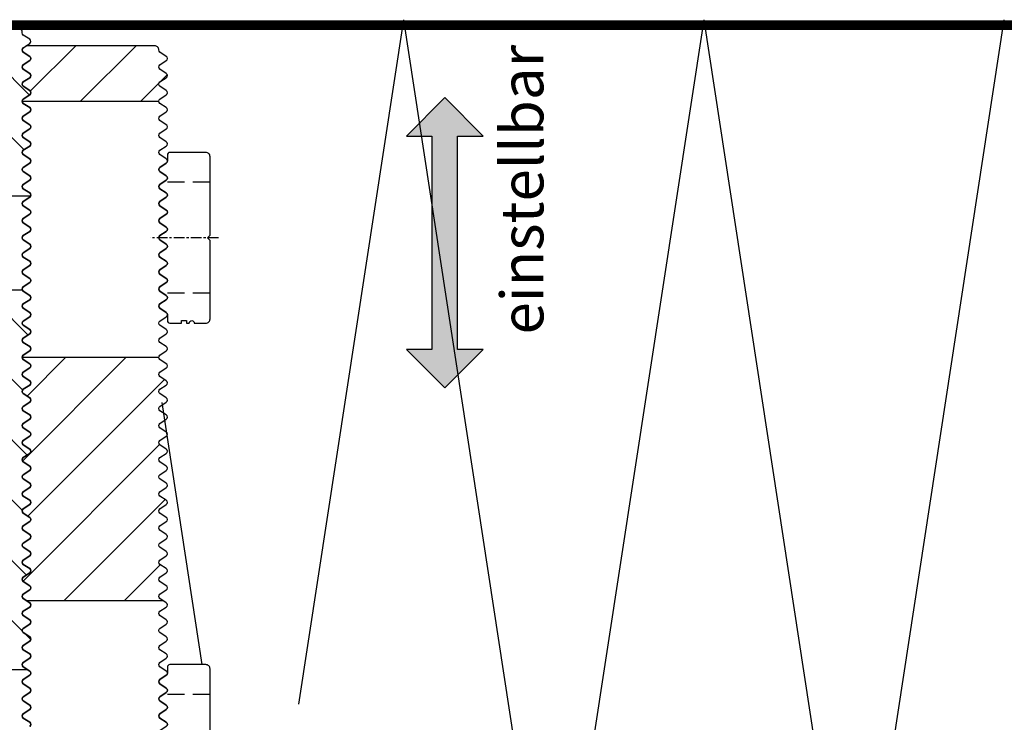
# Model space of a CAD drawing. Units: millimetres. Extents: x -3 to 1303, y 654 to 2001.
# Drawn here: x 922 to 1037, y 1703 to 1785 of the extents above; entities that cross this region are included whole.
import ezdxf

# ---------------------------------------------------------------- set-up
doc = ezdxf.new("R2010")
doc.units = ezdxf.units.MM
for name, pattern in [('ACDINTGL', [3, 2, -1]), ('AUSGEZOGEN', [2000.1, 2000, -0.1]), ('HIDDEN', [9.525, 6.35, -3.175]), ('MITTE', [2, 1.25, -0.25, 0.25, -0.25])]:
    doc.linetypes.add(name, pattern=pattern)
for name, color, linetype in [('-ACHSE', 3, 'MITTE'), ('-DAEMMUNG', 112, 'AUSGEZOGEN'), ('-FOLIE', 30, 'Continuous'), ('-PROFILAUSSENKANTE', 4, 'Continuous'), ('-PROFILAUSSENKANTET', 4, 'Continuous'), ('-TEXT', 4, 'AUSGEZOGEN'), ('TEXT035', 1, 'Continuous')]:
    doc.layers.add(name, color=color, linetype=linetype)
doc.styles.add('FZ', font='isocpeur.ttf')
pattern_1 = [(135, (-21312.559, -13125.4574), (-3.5355339, -3.5355339), [])]
pattern_2 = [(45, (16672.8167, 4438.0105), (-3.5355339, 3.5355339), [])]

# ---------------------------------------------------------------- blocks, each defined once
blk = doc.blocks.new('Unterlegplatte')
at = {"layer": '-ACHSE'}
blk.add_line((-6.71, 0), (1.3, 0), dxfattribs=at)
at = {"layer": '-PROFILAUSSENKANTET', "linetype": 'ACDINTGL'}
for p, q in [((-5.71, 6.5), (-0.2, 6.5)), ((-5.71, -6.5), (-0.21, -6.5))]:
    blk.add_line(p, q, dxfattribs=at)
at = {"layer": '-PROFILAUSSENKANTET'}
blk.add_lwpolyline([(-0.58, -2.75), (0.17, -2.25, 0.531709), (0.17, -1.75), (-0.58, -1.25, -0.531709), (-0.58, -0.75), (0.17, -0.25, 0.531709), (0.17, 0.25), (-0.58, 0.75, -0.531709), (-0.58, 1.25), (0.17, 1.75, 0.531709), (0.17, 2.25), (-0.58, 2.75, -0.531709), (-0.58, 3.25), (0.17, 3.75, 0.531709), (0.17, 4.25), (-0.58, 4.75, -0.531709), (-0.58, 5.25), (0.17, 5.75, 0.531709), (0.17, 6.25), (-0.58, 6.75, -0.531709), (-0.58, 7.25), (0.17, 7.75, 0.531709), (0.17, 8.25), (-0.58, 8.75, -0.249328), (-0.71, 9), (-0.71, 9.7, 0.414214), (-1.01, 10), (-2.36, 10), (-2.36, 9.7), (-2.96, 9.7), (-2.96, 10), (-3.26, 10, -1), (-3.86, 10), (-5.21, 10, 0.414214), (-5.71, 9.5), (-5.71, 0.3), (-5.41, 0), (-5.71, -0.3), (-5.71, -9.5, 0.414214), (-5.21, -10), (-1.01, -10, 0.414214), (-0.71, -9.7), (-0.71, -9, -0.249328), (-0.58, -8.75), (0.17, -8.25, 0.531709), (0.17, -7.75), (-0.58, -7.25, -0.531709), (-0.58, -6.75), (0.17, -6.25, 0.531709), (0.17, -5.75), (-0.58, -5.25, -0.531709), (-0.58, -4.75), (0.17, -4.25, 0.531709), (0.17, -3.75), (-0.58, -3.25, -0.531709)], format="xyb", close=True, dxfattribs=at)
blk = doc.blocks.new('B1')
at = {"layer": '-PROFILAUSSENKANTE'}
h = blk.add_hatch(dxfattribs=at)
h.set_pattern_fill('_U', color=256, scale=5, angle=135, style=0, pattern_type=0)
h.set_pattern_definition(pattern_1)
edge = h.paths.add_edge_path()
edge.add_line((9.3, -14.5), (20.3, -14.5))
edge.add_arc((20.01, -14.42), 0.3, 343.8011, 416)
edge.add_line((20.18, -14.17), (19.43, -13.67))
edge.add_arc((19.6, -13.42), 0.3, 124, 236, ccw=False)
edge.add_line((19.43, -13.17), (20.18, -12.67))
edge.add_arc((20.01, -12.42), 0.3, 304, 416)
edge.add_line((20.18, -12.17), (19.43, -11.67))
edge.add_arc((19.6, -11.42), 0.3, 124, 236, ccw=False)
edge.add_line((19.43, -11.17), (20.18, -10.67))
edge.add_arc((20.01, -10.42), 0.3, 304, 416)
edge.add_line((20.18, -10.17), (19.43, -9.67))
edge.add_arc((19.6, -9.42), 0.3, 124, 236, ccw=False)
edge.add_line((19.43, -9.17), (20.18, -8.67))
edge.add_arc((20.01, -8.42), 0.3, 304, 416)
edge.add_line((20.18, -8.17), (19.43, -7.67))
edge.add_arc((19.6, -7.42), 0.3, 124, 236, ccw=False)
edge.add_line((19.43, -7.17), (20.18, -6.67))
edge.add_arc((20.01, -6.42), 0.3, 304, 416)
edge.add_line((20.18, -6.17), (19.43, -5.67))
edge.add_arc((19.6, -5.42), 0.3, 124, 236, ccw=False)
edge.add_line((19.43, -5.17), (20.18, -4.67))
edge.add_arc((20.01, -4.42), 0.3, 304, 416)
edge.add_line((20.18, -4.17), (19.43, -3.67))
edge.add_arc((19.6, -3.42), 0.3, 124, 236, ccw=False)
edge.add_line((19.43, -3.17), (20.18, -2.67))
edge.add_arc((20.01, -2.42), 0.3, 304, 416)
edge.add_line((20.18, -2.17), (19.43, -1.67))
edge.add_arc((19.6, -1.42), 0.3, 124, 236, ccw=False)
edge.add_line((19.43, -1.17), (20.18, -0.67))
edge.add_arc((20.01, -0.42), 0.3, 304, 416)
edge.add_line((20.18, -0.17), (19.43, 0.33))
edge.add_arc((19.6, 0.58), 0.3, 124, 236, ccw=False)
edge.add_line((19.43, 0.83), (20.18, 1.33))
edge.add_arc((20.01, 1.58), 0.3, 304, 416)
edge.add_line((20.18, 1.83), (19.43, 2.33))
edge.add_arc((19.6, 2.58), 0.3, 124, 236, ccw=False)
edge.add_line((19.43, 2.83), (20.18, 3.33))
edge.add_arc((20.01, 3.58), 0.3, 304, 416)
edge.add_line((20.18, 3.83), (19.43, 4.33))
edge.add_arc((19.6, 4.58), 0.3, 180, 236, ccw=False)
edge.add_line((19.3, 4.58), (19.3, 4.7))
edge.add_arc((19, 4.7), 0.3, 0, 90)
edge.add_line((19, 5), (9.8, 5))
edge.add_arc((9.8, 4.5), 0.5, 90, 180)
edge.add_line((9.3, 4.5), (9.3, -4.9))
edge.add_arc((8.8, -4.9), 0.5, -90, 0, ccw=False)
edge.add_line((8.8, -5.4), (3.4, -5.4))
edge.add_arc((3.4, -4.9), 0.5, 180, 270, ccw=False)
edge.add_line((2.9, -4.9), (2.9, -1))
edge.add_arc((1.9, -1), 1, 0, 90)
edge.add_line((1.9, 0), (-1.9, 0))
edge.add_arc((-1.9, -1), 1, 90, 180)
edge.add_line((-2.9, -1), (-2.9, -9.4))
edge.add_arc((-1.9, -9.4), 1, 180, 270)
edge.add_line((-1.9, -10.4), (8.8, -10.4))
edge.add_arc((8.8, -10.9), 0.5, 0, 90, ccw=False)
edge.add_line((9.3, -10.9), (9.3, -14.5))
h = blk.add_hatch(dxfattribs=at)
h.set_pattern_fill('_U', color=256, scale=5, angle=135, style=0, pattern_type=0)
h.set_pattern_definition(pattern_1)
edge = h.paths.add_edge_path()
edge.add_line((9.3, -70), (19.93, -70))
edge.add_line((19.93, -70), (19.43, -69.67))
edge.add_arc((19.6, -69.42), 0.3, 124, 236, ccw=False)
edge.add_line((19.43, -69.17), (20.18, -68.67))
edge.add_arc((20.01, -68.42), 0.3, 304, 416)
edge.add_line((20.18, -68.17), (19.43, -67.67))
edge.add_arc((19.6, -67.42), 0.3, 124, 236, ccw=False)
edge.add_line((19.43, -67.17), (20.18, -66.67))
edge.add_arc((20.01, -66.42), 0.3, 304, 416)
edge.add_line((20.18, -66.17), (19.43, -65.67))
edge.add_arc((19.6, -65.42), 0.3, 124, 236, ccw=False)
edge.add_line((19.43, -65.17), (20.18, -64.67))
edge.add_arc((20.01, -64.42), 0.3, 304, 416)
edge.add_line((20.18, -64.17), (19.43, -63.67))
edge.add_arc((19.6, -63.42), 0.3, 124, 236, ccw=False)
edge.add_line((19.43, -63.17), (20.18, -62.67))
edge.add_arc((20.01, -62.42), 0.3, 304, 416)
edge.add_line((20.18, -62.17), (19.43, -61.67))
edge.add_arc((19.6, -61.42), 0.3, 124, 236, ccw=False)
edge.add_line((19.43, -61.17), (20.18, -60.67))
edge.add_arc((20.01, -60.42), 0.3, 304, 416)
edge.add_line((20.18, -60.17), (19.43, -59.67))
edge.add_arc((19.6, -59.42), 0.3, 124, 236, ccw=False)
edge.add_line((19.43, -59.17), (20.18, -58.67))
edge.add_arc((20.01, -58.42), 0.3, 304, 416)
edge.add_line((20.18, -58.17), (19.43, -57.67))
edge.add_arc((19.6, -57.42), 0.3, 124, 236, ccw=False)
edge.add_line((19.43, -57.17), (20.18, -56.67))
edge.add_arc((20.01, -56.42), 0.3, 304, 416)
edge.add_line((20.18, -56.17), (19.43, -55.67))
edge.add_arc((19.6, -55.42), 0.3, 124, 236, ccw=False)
edge.add_line((19.43, -55.17), (20.18, -54.67))
edge.add_arc((20.01, -54.42), 0.3, 304, 416)
edge.add_line((20.18, -54.17), (19.43, -53.67))
edge.add_arc((19.6, -53.42), 0.3, 124, 236, ccw=False)
edge.add_line((19.43, -53.17), (20.18, -52.67))
edge.add_arc((20.01, -52.42), 0.3, 304, 416)
edge.add_line((20.18, -52.17), (19.43, -51.67))
edge.add_arc((19.6, -51.42), 0.3, 124, 236, ccw=False)
edge.add_line((19.43, -51.17), (20.18, -50.67))
edge.add_arc((20.01, -50.42), 0.3, 304, 416)
edge.add_line((20.18, -50.17), (19.43, -49.67))
edge.add_arc((19.6, -49.42), 0.3, 124, 236, ccw=False)
edge.add_line((19.43, -49.17), (20.18, -48.67))
edge.add_arc((20.01, -48.42), 0.3, 304, 416)
edge.add_line((20.18, -48.17), (19.43, -47.67))
edge.add_arc((19.6, -47.42), 0.3, 124, 236, ccw=False)
edge.add_line((19.43, -47.17), (20.18, -46.67))
edge.add_arc((20.01, -46.42), 0.3, 304, 416)
edge.add_line((20.18, -46.17), (19.43, -45.67))
edge.add_arc((19.6, -45.42), 0.3, 124, 236, ccw=False)
edge.add_line((19.43, -45.17), (20.18, -44.67))
edge.add_arc((20.01, -44.42), 0.3, 304, 416)
edge.add_line((20.18, -44.17), (19.43, -43.67))
edge.add_arc((19.6, -43.42), 0.3, 124, 236, ccw=False)
edge.add_line((19.43, -43.17), (20.18, -42.67))
edge.add_arc((20.01, -42.42), 0.3, 304, 416)
edge.add_line((20.18, -42.17), (19.43, -41.67))
edge.add_arc((19.6, -41.42), 0.3, 124, 236, ccw=False)
edge.add_line((19.43, -41.17), (20.18, -40.67))
edge.add_arc((20.01, -40.42), 0.3, 304, 416)
edge.add_line((20.18, -40.17), (19.43, -39.67))
edge.add_arc((19.6, -39.42), 0.3, 124, 236, ccw=False)
edge.add_line((19.43, -39.17), (20.18, -38.67))
edge.add_arc((20.01, -38.42), 0.3, 304, 416)
edge.add_line((20.18, -38.17), (19.43, -37.67))
edge.add_arc((19.6, -37.42), 0.3, 124, 236, ccw=False)
edge.add_line((19.43, -37.17), (20.18, -36.67))
edge.add_arc((20.01, -36.42), 0.3, 304, 416)
edge.add_line((20.18, -36.17), (19.43, -35.67))
edge.add_arc((19.6, -35.42), 0.3, 124, 236, ccw=False)
edge.add_line((19.43, -35.17), (20.18, -34.67))
edge.add_arc((20.01, -34.42), 0.3, 304, 416)
edge.add_line((20.18, -34.17), (19.43, -33.67))
edge.add_arc((19.6, -33.42), 0.3, 124, 236, ccw=False)
edge.add_line((19.43, -33.17), (20.18, -32.67))
edge.add_arc((20.01, -32.42), 0.3, 304, 416)
edge.add_line((20.18, -32.17), (19.43, -31.67))
edge.add_arc((19.6, -31.42), 0.3, 124, 236, ccw=False)
edge.add_line((19.43, -31.17), (20.18, -30.67))
edge.add_arc((20.01, -30.42), 0.3, 304, 416)
edge.add_line((20.18, -30.17), (19.43, -29.67))
edge.add_arc((19.6, -29.42), 0.3, 124, 236, ccw=False)
edge.add_line((19.43, -29.17), (20.18, -28.67))
edge.add_arc((20.01, -28.42), 0.3, 304, 416)
edge.add_line((20.18, -28.17), (19.43, -27.67))
edge.add_arc((19.6, -27.42), 0.3, 124, 236, ccw=False)
edge.add_line((19.43, -27.17), (20.18, -26.67))
edge.add_arc((20.01, -26.42), 0.3, 304, 416)
edge.add_line((20.18, -26.17), (19.43, -25.67))
edge.add_arc((19.6, -25.42), 0.3, 196.1989, 236, ccw=False)
edge.add_line((19.31, -25.5), (9.3, -25.5))
edge.add_line((9.3, -25.5), (9.3, -41.23))
edge.add_arc((9.5, -41.25), 0.2, 174.5887, 238.9556)
edge.add_arc((9.3, -41.6), 0.2, 0, 61.3249, ccw=False)
edge.add_line((9.5, -41.6), (9.5, -42.48))
edge.add_line((9.5, -42.48), (9.36, -42.62))
edge.add_arc((9.5, -42.77), 0.2, 135, 180)
edge.add_arc((9.48, -42.84), 0.2, 156.7294, 242.3195)
edge.add_arc((9.3, -43.2), 0.2, -45, 62.9924, ccw=False)
edge.add_line((9.44, -43.34), (9.36, -43.42))
edge.add_arc((9.5, -43.57), 0.2, 135, 180)
edge.add_line((9.3, -43.57), (9.3, -46.9))
edge.add_arc((8.8, -46.9), 0.5, -90, 0, ccw=False)
edge.add_line((8.8, -47.4), (3.4, -47.4))
edge.add_arc((3.4, -46.9), 0.5, 180, 270, ccw=False)
edge.add_line((2.9, -46.9), (2.9, -43))
edge.add_arc((1.9, -43), 1, 0, 90)
edge.add_line((1.9, -42), (-1.9, -42))
edge.add_arc((-1.9, -43), 1, 90, 180)
edge.add_line((-2.9, -43), (-2.9, -49.56))
edge.add_arc((-1.9, -49.56), 1, 180, 227.2906)
edge.add_line((-2.58, -50.3), (-0.62, -52.1))
edge.add_arc((-1.3, -52.84), 1, 0, 47.2906, ccw=False)
edge.add_line((-0.3, -52.84), (-0.3, -53.9))
edge.add_arc((0.8, -53.9), 1.1, 180, 270)
edge.add_line((0.8, -55), (2.1, -55))
edge.add_arc((2.1, -54.8), 0.2, 270, 360)
edge.add_line((2.3, -54.8), (2.3, -52.9))
edge.add_arc((2.8, -52.9), 0.5, 90, 180, ccw=False)
edge.add_line((2.8, -52.4), (8.8, -52.4))
edge.add_arc((8.8, -52.9), 0.5, 0, 90, ccw=False)
edge.add_line((9.3, -52.9), (9.3, -65.5))
edge.add_arc((8.8, -65.5), 0.5, -90, 0, ccw=False)
edge.add_line((8.8, -66), (2.8, -66))
edge.add_arc((2.8, -65.5), 0.5, 180, 270, ccw=False)
edge.add_line((2.3, -65.5), (2.3, -63.6))
edge.add_arc((2.1, -63.6), 0.2, 0, 90)
edge.add_line((2.1, -63.4), (0.7, -63.4))
edge.add_arc((0.7, -64.4), 1, 90, 180)
edge.add_line((-0.3, -64.4), (-0.3, -67.6))
edge.add_arc((0.7, -67.6), 1, 180, 270)
edge.add_line((0.7, -68.6), (9, -68.6))
edge.add_arc((9, -68.9), 0.3, 0, 90, ccw=False)
edge.add_line((9.3, -68.9), (9.3, -70))
edge = h.paths.add_edge_path()
edge.add_line((19.93, -148), (8.29, -148))
edge.add_arc((8.59, -148), 0.3, 180.7051, 236)
edge.add_line((8.42, -148.25), (9.17, -148.75))
edge.add_arc((9, -149), 0.3, -56, 56, ccw=False)
edge.add_line((9.17, -149.25), (8.42, -149.75))
edge.add_arc((8.59, -150), 0.3, 124, 236)
edge.add_line((8.42, -150.25), (9.17, -150.75))
edge.add_arc((9, -151), 0.3, -56, 56, ccw=False)
edge.add_line((9.17, -151.25), (8.42, -151.75))
edge.add_arc((8.59, -152), 0.3, 124, 236)
edge.add_line((8.42, -152.25), (9.17, -152.75))
edge.add_arc((9, -153), 0.3, -0.0918, 56, ccw=False)
edge.add_arc((11.3, -153), 2, 179.9082, 270)
edge.add_line((11.3, -155), (18.8, -155))
edge.add_arc((18.8, -154.5), 0.5, 270, 360)
edge.add_line((19.3, -154.5), (19.3, -153.42))
edge.add_arc((19.6, -153.42), 0.3, 124, 180, ccw=False)
edge.add_line((19.43, -153.17), (20.18, -152.67))
edge.add_arc((20.01, -152.42), 0.3, 304, 416)
edge.add_line((20.18, -152.17), (19.43, -151.67))
edge.add_arc((19.6, -151.42), 0.3, 124, 236, ccw=False)
edge.add_line((19.43, -151.17), (20.18, -150.67))
edge.add_arc((20.01, -150.42), 0.3, 304, 416)
edge.add_line((20.18, -150.17), (19.43, -149.67))
edge.add_arc((19.6, -149.42), 0.3, 124, 236, ccw=False)
edge.add_line((19.43, -149.17), (20.18, -148.67))
edge.add_arc((20.01, -148.42), 0.3, 304, 416)
edge.add_line((20.18, -148.17), (19.93, -148))
edge = h.paths.add_edge_path()
edge.add_line((8.29, -118), (19.93, -118))
edge.add_line((19.93, -118), (19.43, -117.67))
edge.add_arc((19.6, -117.42), 0.3, 124, 236, ccw=False)
edge.add_line((19.43, -117.17), (20.18, -116.67))
edge.add_arc((20.01, -116.42), 0.3, 304, 416)
edge.add_line((20.18, -116.17), (19.43, -115.67))
edge.add_arc((19.6, -115.42), 0.3, 124, 236, ccw=False)
edge.add_line((19.43, -115.17), (20.18, -114.67))
edge.add_arc((20.01, -114.42), 0.3, 304, 416)
edge.add_line((20.18, -114.17), (19.43, -113.67))
edge.add_arc((19.6, -113.42), 0.3, 124, 236, ccw=False)
edge.add_line((19.43, -113.17), (20.18, -112.67))
edge.add_arc((20.01, -112.42), 0.3, 304, 416)
edge.add_line((20.18, -112.17), (19.43, -111.67))
edge.add_arc((19.6, -111.42), 0.3, 124, 236, ccw=False)
edge.add_line((19.43, -111.17), (20.18, -110.67))
edge.add_arc((20.01, -110.42), 0.3, 304, 416)
edge.add_line((20.18, -110.17), (19.43, -109.67))
edge.add_arc((19.6, -109.42), 0.3, 124, 236, ccw=False)
edge.add_line((19.43, -109.17), (20.18, -108.67))
edge.add_arc((20.01, -108.42), 0.3, 304, 416)
edge.add_line((20.18, -108.17), (19.43, -107.67))
edge.add_arc((19.6, -107.42), 0.3, 124, 236, ccw=False)
edge.add_line((19.43, -107.17), (20.18, -106.67))
edge.add_arc((20.01, -106.42), 0.3, 304, 416)
edge.add_line((20.18, -106.17), (19.43, -105.67))
edge.add_arc((19.6, -105.42), 0.3, 124, 236, ccw=False)
edge.add_line((19.43, -105.17), (20.18, -104.67))
edge.add_arc((20.01, -104.42), 0.3, 304, 416)
edge.add_line((20.18, -104.17), (19.43, -103.67))
edge.add_arc((19.6, -103.42), 0.3, 124, 236, ccw=False)
edge.add_line((19.43, -103.17), (20.18, -102.67))
edge.add_arc((20.01, -102.42), 0.3, 304, 416)
edge.add_line((20.18, -102.17), (19.43, -101.67))
edge.add_arc((19.6, -101.42), 0.3, 124, 236, ccw=False)
edge.add_line((19.43, -101.17), (20.18, -100.67))
edge.add_arc((20.01, -100.42), 0.3, 304, 416)
edge.add_line((20.18, -100.17), (19.93, -100))
edge.add_line((19.93, -100), (8.29, -100))
edge.add_arc((8.59, -100), 0.3, 180.7051, 236)
edge.add_line((8.42, -100.25), (9.17, -100.75))
edge.add_arc((9, -101), 0.3, -56, 56, ccw=False)
edge.add_line((9.17, -101.25), (8.42, -101.75))
edge.add_arc((8.59, -102), 0.3, 124, 236)
edge.add_line((8.42, -102.25), (9.17, -102.75))
edge.add_arc((9, -103), 0.3, -56, 56, ccw=False)
edge.add_line((9.17, -103.25), (8.42, -103.75))
edge.add_arc((8.59, -104), 0.3, 124, 236)
edge.add_line((8.42, -104.25), (9.17, -104.75))
edge.add_arc((9, -105), 0.3, -56, 56, ccw=False)
edge.add_line((9.17, -105.25), (8.42, -105.75))
edge.add_arc((8.59, -106), 0.3, 124, 236)
edge.add_line((8.42, -106.25), (9.17, -106.75))
edge.add_arc((9, -107), 0.3, -56, 56, ccw=False)
edge.add_line((9.17, -107.25), (8.42, -107.75))
edge.add_arc((8.59, -108), 0.3, 124, 236)
edge.add_line((8.42, -108.25), (9.17, -108.75))
edge.add_arc((9, -109), 0.3, -56, 56, ccw=False)
edge.add_line((9.17, -109.25), (8.42, -109.75))
edge.add_arc((8.59, -110), 0.3, 124, 236)
edge.add_line((8.42, -110.25), (9.17, -110.75))
edge.add_arc((9, -111), 0.3, -56, 56, ccw=False)
edge.add_line((9.17, -111.25), (8.42, -111.75))
edge.add_arc((8.59, -112), 0.3, 124, 236)
edge.add_line((8.42, -112.25), (9.17, -112.75))
edge.add_arc((9, -113), 0.3, -56, 56, ccw=False)
edge.add_line((9.17, -113.25), (8.42, -113.75))
edge.add_arc((8.59, -114), 0.3, 124, 236)
edge.add_line((8.42, -114.25), (9.17, -114.75))
edge.add_arc((9, -115), 0.3, -56, 56, ccw=False)
edge.add_line((9.17, -115.25), (8.42, -115.75))
edge.add_arc((8.59, -116), 0.3, 124, 236)
edge.add_line((8.42, -116.25), (9.17, -116.75))
edge.add_arc((9, -117), 0.3, -56, 56, ccw=False)
edge.add_line((9.17, -117.25), (8.42, -117.75))
edge.add_arc((8.59, -118), 0.3, 124, 180.7051)
blk.add_lwpolyline([(20.17, -76.67, 0.531709), (20.17, -76.17), (19.42, -75.67, -0.531709), (19.42, -75.17), (20.17, -74.67, 0.531709), (20.17, -74.17), (19.42, -73.67, -0.531709), (19.42, -73.17), (20.17, -72.67, 0.531709), (20.17, -72.17), (19.42, -71.67, -0.531709), (19.42, -71.17), (20.17, -70.67, 0.531709), (20.17, -70.17), (19.42, -69.67, -0.531709), (19.42, -69.17), (20.17, -68.67, 0.531709), (20.17, -68.17), (19.42, -67.67, -0.531709), (19.42, -67.17), (20.17, -66.67, 0.531709), (20.17, -66.17), (19.42, -65.67, -0.531709), (19.42, -65.17), (20.17, -64.67, 0.531709), (20.17, -64.17), (19.42, -63.67, -0.531709), (19.42, -63.17), (20.17, -62.67, 0.531709), (20.17, -62.17), (19.42, -61.67, -0.531709), (19.42, -61.17), (20.17, -60.67, 0.531709), (20.17, -60.17), (19.42, -59.67, -0.531709), (19.42, -59.17), (20.17, -58.67, 0.531709), (20.17, -58.17), (19.42, -57.67, -0.531709), (19.42, -57.17), (20.17, -56.67, 0.531709), (20.17, -56.17), (19.42, -55.67, -0.531709), (19.42, -55.17), (20.17, -54.67, 0.531709), (20.17, -54.17), (19.42, -53.67, -0.531709), (19.42, -53.17), (20.17, -52.67, 0.531709), (20.17, -52.17), (19.42, -51.67, -0.531709), (19.42, -51.17), (20.17, -50.67, 0.531709), (20.17, -50.17), (19.42, -49.67, -0.531709), (19.42, -49.17), (20.17, -48.67, 0.531709), (20.17, -48.17), (19.42, -47.67, -0.531709), (19.42, -47.17), (20.17, -46.67, 0.531709), (20.17, -46.17), (19.42, -45.67, -0.531709), (19.42, -45.17), (20.17, -44.67, 0.531709), (20.17, -44.17), (19.42, -43.67, -0.531709), (19.42, -43.17), (20.17, -42.67, 0.531709), (20.17, -42.17), (19.42, -41.67, -0.531709), (19.42, -41.17), (20.17, -40.67, 0.531709), (20.17, -40.17), (19.42, -39.67, -0.531709), (19.42, -39.17), (20.17, -38.67, 0.531709), (20.17, -38.17), (19.42, -37.67, -0.531709), (19.42, -37.17), (20.17, -36.67, 0.531709), (20.17, -36.17), (19.42, -35.67, -0.531709), (19.42, -35.17), (20.17, -34.67, 0.531709), (20.17, -34.17), (19.42, -33.67, -0.531709), (19.42, -33.17), (20.17, -32.67, 0.531709), (20.17, -32.17), (19.42, -31.67, -0.531709), (19.42, -31.17), (20.17, -30.67, 0.531709), (20.17, -30.17), (19.42, -29.67, -0.531709), (19.42, -29.17), (20.17, -28.67, 0.531709), (20.17, -28.17), (19.42, -27.67, -0.531709), (19.42, -27.17), (20.17, -26.67, 0.531709), (20.17, -26.17), (19.42, -25.67, -0.531709), (19.42, -25.17), (20.17, -24.67, 0.531709), (20.17, -24.17), (19.42, -23.67, -0.531709), (19.42, -23.17), (20.17, -22.67, 0.531709), (20.17, -22.17), (19.42, -21.67, -0.531709), (19.42, -21.17), (20.17, -20.67, 0.531709), (20.17, -20.17), (19.42, -19.67, -0.531709), (19.42, -19.17), (20.17, -18.67, 0.531709), (20.17, -18.17), (19.42, -17.67, -0.531709), (19.42, -17.17), (20.17, -16.67, 0.531709), (20.17, -16.17), (19.42, -15.67, -0.531709), (19.42, -15.17), (20.17, -14.67, 0.531709), (20.17, -14.17), (19.42, -13.67, -0.531709), (19.42, -13.17), (20.17, -12.67, 0.531709), (20.17, -12.17), (19.42, -11.67, -0.531709), (19.42, -11.17), (20.17, -10.67, 0.531709), (20.17, -10.17), (19.42, -9.67, -0.531709), (19.42, -9.17), (20.17, -8.67, 0.531709), (20.17, -8.17), (19.42, -7.67, -0.531709), (19.42, -7.17), (20.17, -6.67, 0.531709), (20.17, -6.17), (19.42, -5.67, -0.531709), (19.42, -5.17), (20.17, -4.67, 0.531709), (20.17, -4.17), (19.42, -3.67, -0.531709), (19.42, -3.17), (20.17, -2.67, 0.531709), (20.17, -2.17), (19.42, -1.67, -0.531709), (19.42, -1.17), (20.17, -0.67, 0.531709), (20.17, -0.17), (19.42, 0.33, -0.531709), (19.42, 0.83), (20.17, 1.33, 0.531709), (20.17, 1.83), (19.42, 2.33, -0.531709), (19.42, 2.83), (20.17, 3.33, 0.531709), (20.17, 3.83), (19.42, 4.33, -0.249328), (19.29, 4.58), (19.29, 4.7, 0.414214), (18.99, 5)], format="xyb", dxfattribs=at)
at = {"layer": '-PROFILAUSSENKANTET'}
for p, q in [((9.3, -14.5), (20.29, -14.5)), ((9.3, -25.5), (19.3, -25.5)), ((9.3, -70), (19.92, -70))]:
    blk.add_line(p, q, dxfattribs=at)
blk = doc.blocks.new('B7')
at = {"layer": '-PROFILAUSSENKANTET'}
h = blk.add_hatch(dxfattribs=at)
h.set_pattern_fill('_U', color=256, scale=5, angle=45, style=0, pattern_type=0)
h.set_pattern_definition(pattern_2)
edge = h.paths.add_edge_path()
edge.add_line((-8.08, -6.5), (7.92, -6.5))
edge.add_arc((8.22, -6.5), 0.3, 124, 180, ccw=False)
edge.add_line((8.05, -6.25), (8.8, -5.75))
edge.add_arc((8.63, -5.5), 0.3, 304, 416)
edge.add_line((8.8, -5.25), (8.05, -4.75))
edge.add_arc((8.22, -4.5), 0.3, 124, 236, ccw=False)
edge.add_line((8.05, -4.25), (8.8, -3.75))
edge.add_arc((8.63, -3.5), 0.3, 304, 416)
edge.add_line((8.8, -3.25), (8.05, -2.75))
edge.add_arc((8.22, -2.5), 0.3, 124, 236, ccw=False)
edge.add_line((8.05, -2.25), (8.8, -1.75))
edge.add_arc((8.63, -1.5), 0.3, 304, 416)
edge.add_line((8.8, -1.25), (8.05, -0.75))
edge.add_arc((8.22, -0.5), 0.3, 180, 236, ccw=False)
edge.add_arc((7.42, -0.5), 0.5, 0, 90)
edge.add_line((7.42, 0), (-7.42, 0))
edge.add_arc((-7.42, -0.5), 0.5, 90, 124)
edge.add_line((-7.7, -0.09), (-7.95, -0.25))
edge.add_arc((-7.78, -0.5), 0.3, 124, 236)
edge.add_line((-7.95, -0.75), (-7.2, -1.25))
edge.add_arc((-7.37, -1.5), 0.3, -56, 56, ccw=False)
edge.add_line((-7.2, -1.75), (-7.95, -2.25))
edge.add_arc((-7.78, -2.5), 0.3, 124, 236)
edge.add_line((-7.95, -2.75), (-7.2, -3.25))
edge.add_arc((-7.37, -3.5), 0.3, -56, 56, ccw=False)
edge.add_line((-7.2, -3.75), (-7.95, -4.25))
edge.add_arc((-7.78, -4.5), 0.3, 124, 236)
edge.add_line((-7.95, -4.75), (-7.2, -5.25))
edge.add_arc((-7.37, -5.5), 0.3, -56, 56, ccw=False)
edge.add_line((-7.2, -5.75), (-7.95, -6.25))
edge.add_arc((-7.78, -6.5), 0.3, 124, 180)
h = blk.add_hatch(dxfattribs=at)
h.set_pattern_fill('_U', color=256, scale=5, angle=45, style=0, pattern_type=0)
h.set_pattern_definition(pattern_2)
edge = h.paths.add_edge_path()
edge.add_line((-7.57, -65), (8.43, -65))
edge.add_line((8.43, -65), (8.05, -64.75))
edge.add_arc((8.22, -64.5), 0.3, 124, 236, ccw=False)
edge.add_line((8.05, -64.25), (8.8, -63.75))
edge.add_arc((8.63, -63.5), 0.3, 304, 416)
edge.add_line((8.8, -63.25), (8.05, -62.75))
edge.add_arc((8.22, -62.5), 0.3, 124, 236, ccw=False)
edge.add_line((8.05, -62.25), (8.8, -61.75))
edge.add_arc((8.63, -61.5), 0.3, 304, 416)
edge.add_line((8.8, -61.25), (8.05, -60.75))
edge.add_arc((8.22, -60.5), 0.3, 124, 236, ccw=False)
edge.add_line((8.05, -60.25), (8.8, -59.75))
edge.add_arc((8.63, -59.5), 0.3, 304, 416)
edge.add_line((8.8, -59.25), (8.05, -58.75))
edge.add_arc((8.22, -58.5), 0.3, 124, 236, ccw=False)
edge.add_line((8.05, -58.25), (8.8, -57.75))
edge.add_arc((8.63, -57.5), 0.3, 304, 416)
edge.add_line((8.8, -57.25), (8.05, -56.75))
edge.add_arc((8.22, -56.5), 0.3, 124, 236, ccw=False)
edge.add_line((8.05, -56.25), (8.8, -55.75))
edge.add_arc((8.63, -55.5), 0.3, 304, 416)
edge.add_line((8.8, -55.25), (8.05, -54.75))
edge.add_arc((8.22, -54.5), 0.3, 124, 236, ccw=False)
edge.add_line((8.05, -54.25), (8.8, -53.75))
edge.add_arc((8.63, -53.5), 0.3, 304, 416)
edge.add_line((8.8, -53.25), (8.05, -52.75))
edge.add_arc((8.22, -52.5), 0.3, 124, 236, ccw=False)
edge.add_line((8.05, -52.25), (8.8, -51.75))
edge.add_arc((8.63, -51.5), 0.3, 304, 416)
edge.add_line((8.8, -51.25), (8.05, -50.75))
edge.add_arc((8.22, -50.5), 0.3, 124, 236, ccw=False)
edge.add_line((8.05, -50.25), (8.8, -49.75))
edge.add_arc((8.63, -49.5), 0.3, 304, 416)
edge.add_line((8.8, -49.25), (8.05, -48.75))
edge.add_arc((8.22, -48.5), 0.3, 124, 236, ccw=False)
edge.add_line((8.05, -48.25), (8.8, -47.75))
edge.add_arc((8.63, -47.5), 0.3, 304, 416)
edge.add_line((8.8, -47.25), (8.05, -46.75))
edge.add_arc((8.22, -46.5), 0.3, 124, 236, ccw=False)
edge.add_line((8.05, -46.25), (8.8, -45.75))
edge.add_arc((8.63, -45.5), 0.3, 304, 416)
edge.add_line((8.8, -45.25), (8.05, -44.75))
edge.add_arc((8.22, -44.5), 0.3, 124, 236, ccw=False)
edge.add_line((8.05, -44.25), (8.8, -43.75))
edge.add_arc((8.63, -43.5), 0.3, 304, 416)
edge.add_line((8.8, -43.25), (8.05, -42.75))
edge.add_arc((8.22, -42.5), 0.3, 124, 236, ccw=False)
edge.add_line((8.05, -42.25), (8.8, -41.75))
edge.add_arc((8.63, -41.5), 0.3, 304, 416)
edge.add_line((8.8, -41.25), (8.05, -40.75))
edge.add_arc((8.22, -40.5), 0.3, 124, 236, ccw=False)
edge.add_line((8.05, -40.25), (8.8, -39.75))
edge.add_arc((8.63, -39.5), 0.3, 304, 416)
edge.add_line((8.8, -39.25), (8.05, -38.75))
edge.add_arc((8.22, -38.5), 0.3, 124, 236, ccw=False)
edge.add_line((8.05, -38.25), (8.8, -37.75))
edge.add_arc((8.63, -37.5), 0.3, 304, 416)
edge.add_line((8.8, -37.25), (8.05, -36.75))
edge.add_arc((8.22, -36.5), 0.3, 180, 236, ccw=False)
edge.add_line((7.92, -36.5), (-8.08, -36.5))
edge.add_arc((-7.78, -36.5), 0.3, 180, 236)
edge.add_line((-7.95, -36.75), (-7.2, -37.25))
edge.add_arc((-7.37, -37.5), 0.3, -56, 56, ccw=False)
edge.add_line((-7.2, -37.75), (-7.95, -38.25))
edge.add_arc((-7.78, -38.5), 0.3, 124, 236)
edge.add_line((-7.95, -38.75), (-7.2, -39.25))
edge.add_arc((-7.37, -39.5), 0.3, -56, 56, ccw=False)
edge.add_line((-7.2, -39.75), (-7.95, -40.25))
edge.add_arc((-7.78, -40.5), 0.3, 124, 236)
edge.add_line((-7.95, -40.75), (-7.2, -41.25))
edge.add_arc((-7.37, -41.5), 0.3, -56, 56, ccw=False)
edge.add_line((-7.2, -41.75), (-7.95, -42.25))
edge.add_arc((-7.78, -42.5), 0.3, 124, 236)
edge.add_line((-7.95, -42.75), (-7.2, -43.25))
edge.add_arc((-7.37, -43.5), 0.3, -56, 56, ccw=False)
edge.add_line((-7.2, -43.75), (-7.95, -44.25))
edge.add_arc((-7.78, -44.5), 0.3, 124, 236)
edge.add_line((-7.95, -44.75), (-7.2, -45.25))
edge.add_arc((-7.37, -45.5), 0.3, -56, 56, ccw=False)
edge.add_line((-7.2, -45.75), (-7.95, -46.25))
edge.add_arc((-7.78, -46.5), 0.3, 124, 236)
edge.add_line((-7.95, -46.75), (-7.2, -47.25))
edge.add_arc((-7.37, -47.5), 0.3, -56, 56, ccw=False)
edge.add_line((-7.2, -47.75), (-7.95, -48.25))
edge.add_arc((-7.78, -48.5), 0.3, 124, 236)
edge.add_line((-7.95, -48.75), (-7.2, -49.25))
edge.add_arc((-7.37, -49.5), 0.3, -56, 56, ccw=False)
edge.add_line((-7.2, -49.75), (-7.95, -50.25))
edge.add_arc((-7.78, -50.5), 0.3, 124, 236)
edge.add_line((-7.95, -50.75), (-7.2, -51.25))
edge.add_arc((-7.37, -51.5), 0.3, -56, 56, ccw=False)
edge.add_line((-7.2, -51.75), (-7.95, -52.25))
edge.add_arc((-7.78, -52.5), 0.3, 124, 236)
edge.add_line((-7.95, -52.75), (-7.2, -53.25))
edge.add_arc((-7.37, -53.5), 0.3, -56, 56, ccw=False)
edge.add_line((-7.2, -53.75), (-7.95, -54.25))
edge.add_arc((-7.78, -54.5), 0.3, 124, 236)
edge.add_line((-7.95, -54.75), (-7.2, -55.25))
edge.add_arc((-7.37, -55.5), 0.3, -56, 56, ccw=False)
edge.add_line((-7.2, -55.75), (-7.95, -56.25))
edge.add_arc((-7.78, -56.5), 0.3, 124, 236)
edge.add_line((-7.95, -56.75), (-7.2, -57.25))
edge.add_arc((-7.37, -57.5), 0.3, -56, 56, ccw=False)
edge.add_line((-7.2, -57.75), (-7.95, -58.25))
edge.add_arc((-7.78, -58.5), 0.3, 124, 236)
edge.add_line((-7.95, -58.75), (-7.2, -59.25))
edge.add_arc((-7.37, -59.5), 0.3, -56, 56, ccw=False)
edge.add_line((-7.2, -59.75), (-7.95, -60.25))
edge.add_arc((-7.78, -60.5), 0.3, 124, 236)
edge.add_line((-7.95, -60.75), (-7.2, -61.25))
edge.add_arc((-7.37, -61.5), 0.3, -56, 56, ccw=False)
edge.add_line((-7.2, -61.75), (-7.95, -62.25))
edge.add_arc((-7.78, -62.5), 0.3, 124, 236)
edge.add_line((-7.95, -62.75), (-7.2, -63.25))
edge.add_arc((-7.37, -63.5), 0.3, -56, 56, ccw=False)
edge.add_line((-7.2, -63.75), (-7.95, -64.25))
edge.add_arc((-7.78, -64.5), 0.3, 124, 236)
edge.add_line((-7.95, -64.75), (-7.57, -65))
for p, q in [((-8.08, -6.5), (7.92, -6.5)), ((-8.08, -36.5), (7.92, -36.5)), ((-7.57, -65), (8.43, -65))]:
    blk.add_line(p, q, dxfattribs=at)
blk.add_lwpolyline([(8.8, -79.75, 0.531709), (8.8, -79.25), (8.05, -78.75, -0.531709), (8.05, -78.25), (8.8, -77.75, 0.531709), (8.8, -77.25), (8.05, -76.75, -0.531709), (8.05, -76.25), (8.8, -75.75, 0.531709), (8.8, -75.25), (8.05, -74.75, -0.531709), (8.05, -74.25), (8.8, -73.75, 0.531709), (8.8, -73.25), (8.05, -72.75, -0.531709), (8.05, -72.25), (8.8, -71.75, 0.531709), (8.8, -71.25), (8.05, -70.75, -0.531709), (8.05, -70.25), (8.8, -69.75, 0.531709), (8.8, -69.25), (8.05, -68.75, -0.531709), (8.05, -68.25), (8.8, -67.75, 0.531709), (8.8, -67.25), (8.05, -66.75, -0.531709), (8.05, -66.25), (8.8, -65.75, 0.531709), (8.8, -65.25), (8.05, -64.75, -0.531709), (8.05, -64.25), (8.8, -63.75, 0.531709), (8.8, -63.25), (8.05, -62.75, -0.531709), (8.05, -62.25), (8.8, -61.75, 0.531709), (8.8, -61.25), (8.05, -60.75, -0.531709), (8.05, -60.25), (8.8, -59.75, 0.531709), (8.8, -59.25), (8.05, -58.75, -0.531709), (8.05, -58.25), (8.8, -57.75, 0.531709), (8.8, -57.25), (8.05, -56.75, -0.531709), (8.05, -56.25), (8.8, -55.75, 0.531709), (8.8, -55.25), (8.05, -54.75, -0.531709), (8.05, -54.25), (8.8, -53.75, 0.531709), (8.8, -53.25), (8.05, -52.75, -0.531709), (8.05, -52.25), (8.8, -51.75, 0.531709), (8.8, -51.25), (8.05, -50.75, -0.531709), (8.05, -50.25), (8.8, -49.75, 0.531709), (8.8, -49.25), (8.05, -48.75, -0.531709), (8.05, -48.25), (8.8, -47.75, 0.531709), (8.8, -47.25), (8.05, -46.75, -0.531709), (8.05, -46.25), (8.8, -45.75, 0.531709), (8.8, -45.25), (8.05, -44.75, -0.531709), (8.05, -44.25), (8.8, -43.75, 0.531709), (8.8, -43.25), (8.05, -42.75, -0.531709), (8.05, -42.25), (8.8, -41.75, 0.531709), (8.8, -41.25), (8.05, -40.75, -0.531709), (8.05, -40.25), (8.8, -39.75, 0.531709), (8.8, -39.25), (8.05, -38.75, -0.531709), (8.05, -38.25), (8.8, -37.75, 0.531709), (8.8, -37.25), (8.05, -36.75, -0.531709), (8.05, -36.25), (8.8, -35.75, 0.531709), (8.8, -35.25), (8.05, -34.75, -0.531709), (8.05, -34.25), (8.8, -33.75, 0.531709), (8.8, -33.25), (8.05, -32.75, -0.531709), (8.05, -32.25), (8.8, -31.75, 0.531709), (8.8, -31.25), (8.05, -30.75, -0.531709), (8.05, -30.25), (8.8, -29.75, 0.531709), (8.8, -29.25), (8.05, -28.75, -0.531709), (8.05, -28.25), (8.8, -27.75, 0.531709), (8.8, -27.25), (8.05, -26.75, -0.531709), (8.05, -26.25), (8.8, -25.75, 0.531709), (8.8, -25.25), (8.05, -24.75, -0.531709), (8.05, -24.25), (8.8, -23.75, 0.531709), (8.8, -23.25), (8.05, -22.75, -0.531709), (8.05, -22.25), (8.8, -21.75, 0.531709), (8.8, -21.25), (8.05, -20.75, -0.531709), (8.05, -20.25), (8.8, -19.75, 0.531709), (8.8, -19.25), (8.05, -18.75, -0.531709), (8.05, -18.25), (8.8, -17.75, 0.531709), (8.8, -17.25), (8.05, -16.75, -0.531709), (8.05, -16.25), (8.8, -15.75, 0.531709), (8.8, -15.25), (8.05, -14.75, -0.531709), (8.05, -14.25), (8.8, -13.75, 0.531709), (8.8, -13.25), (8.05, -12.75, -0.531709), (8.05, -12.25), (8.8, -11.75, 0.531709), (8.8, -11.25), (8.05, -10.75, -0.531709), (8.05, -10.25), (8.8, -9.75, 0.531709), (8.8, -9.25), (8.05, -8.75, -0.531709), (8.05, -8.25), (8.8, -7.75, 0.531709), (8.8, -7.25), (8.05, -6.75, -0.531709), (8.05, -6.25), (8.8, -5.75, 0.531709), (8.8, -5.25), (8.05, -4.75, -0.531709), (8.05, -4.25), (8.8, -3.75, 0.531709), (8.8, -3.25), (8.05, -2.75, -0.531709), (8.05, -2.25), (8.8, -1.75, 0.531709), (8.8, -1.25), (8.05, -0.75, -0.249328), (7.92, -0.5, 0.414214), (7.42, 0), (-7.42, 0, 0.149451), (-7.7, -0.09), (-7.95, -0.25, 0.531709), (-7.95, -0.75), (-7.2, -1.25, -0.531709), (-7.2, -1.75), (-7.95, -2.25, 0.531709), (-7.95, -2.75), (-7.2, -3.25, -0.531709), (-7.2, -3.75), (-7.95, -4.25, 0.531709), (-7.95, -4.75), (-7.2, -5.25, -0.531709), (-7.2, -5.75), (-7.95, -6.25, 0.531709), (-7.95, -6.75), (-7.2, -7.25, -0.531709), (-7.2, -7.75), (-7.95, -8.25, 0.531709), (-7.95, -8.75), (-7.2, -9.25, -0.531709), (-7.2, -9.75), (-7.95, -10.25, 0.531709), (-7.95, -10.75), (-7.2, -11.25, -0.531709), (-7.2, -11.75), (-7.95, -12.25, 0.531709), (-7.95, -12.75), (-7.2, -13.25, -0.531709), (-7.2, -13.75), (-7.95, -14.25, 0.531709), (-7.95, -14.75), (-7.2, -15.25, -0.531709), (-7.2, -15.75), (-7.95, -16.25, 0.531709), (-7.95, -16.75), (-7.2, -17.25, -0.531709), (-7.2, -17.75), (-7.95, -18.25, 0.531709), (-7.95, -18.75), (-7.2, -19.25, -0.531709), (-7.2, -19.75), (-7.95, -20.25, 0.531709), (-7.95, -20.75), (-7.2, -21.25, -0.531709), (-7.2, -21.75), (-7.95, -22.25, 0.531709), (-7.95, -22.75), (-7.2, -23.25, -0.531709), (-7.2, -23.75), (-7.95, -24.25, 0.531709), (-7.95, -24.75), (-7.2, -25.25, -0.531709), (-7.2, -25.75), (-7.95, -26.25, 0.531709), (-7.95, -26.75), (-7.2, -27.25, -0.531709), (-7.2, -27.75), (-7.95, -28.25, 0.531709), (-7.95, -28.75), (-7.2, -29.25, -0.531709), (-7.2, -29.75), (-7.95, -30.25, 0.531709), (-7.95, -30.75), (-7.2, -31.25, -0.531709), (-7.2, -31.75), (-7.95, -32.25, 0.531709), (-7.95, -32.75), (-7.2, -33.25, -0.531709), (-7.2, -33.75), (-7.95, -34.25, 0.531709), (-7.95, -34.75), (-7.2, -35.25, -0.531709), (-7.2, -35.75), (-7.95, -36.25, 0.531709), (-7.95, -36.75), (-7.2, -37.25, -0.531709), (-7.2, -37.75), (-7.95, -38.25, 0.531709), (-7.95, -38.75), (-7.2, -39.25, -0.531709), (-7.2, -39.75), (-7.95, -40.25, 0.531709), (-7.95, -40.75), (-7.2, -41.25, -0.531709), (-7.2, -41.75), (-7.95, -42.25, 0.531709), (-7.95, -42.75), (-7.2, -43.25, -0.531709), (-7.2, -43.75), (-7.95, -44.25, 0.531709), (-7.95, -44.75), (-7.2, -45.25, -0.531709), (-7.2, -45.75), (-7.95, -46.25, 0.531709), (-7.95, -46.75), (-7.2, -47.25, -0.531709), (-7.2, -47.75), (-7.95, -48.25, 0.531709), (-7.95, -48.75), (-7.2, -49.25, -0.531709), (-7.2, -49.75), (-7.95, -50.25, 0.531709), (-7.95, -50.75), (-7.2, -51.25, -0.531709), (-7.2, -51.75), (-7.95, -52.25, 0.531709), (-7.95, -52.75), (-7.2, -53.25, -0.531709), (-7.2, -53.75), (-7.95, -54.25, 0.531709), (-7.95, -54.75), (-7.2, -55.25, -0.531709), (-7.2, -55.75), (-7.95, -56.25, 0.531709), (-7.95, -56.75), (-7.2, -57.25, -0.531709), (-7.2, -57.75), (-7.95, -58.25, 0.531709), (-7.95, -58.75), (-7.2, -59.25, -0.531709), (-7.2, -59.75), (-7.95, -60.25, 0.531709), (-7.95, -60.75), (-7.2, -61.25, -0.531709), (-7.2, -61.75), (-7.95, -62.25, 0.531709), (-7.95, -62.75), (-7.2, -63.25, -0.531709), (-7.2, -63.75), (-7.95, -64.25, 0.531709), (-7.95, -64.75), (-7.2, -65.25, -0.531709), (-7.2, -65.75), (-7.95, -66.25, 0.531709), (-7.95, -66.75), (-7.2, -67.25, -0.531709), (-7.2, -67.75), (-7.95, -68.25, 0.531709), (-7.95, -68.75), (-7.2, -69.25, -0.531709), (-7.2, -69.75), (-7.95, -70.25, 0.531709), (-7.95, -70.75), (-7.2, -71.25, -0.531709), (-7.2, -71.75), (-7.95, -72.25, 0.531709), (-7.95, -72.75), (-7.2, -73.25, -0.531709), (-7.2, -73.75), (-7.95, -74.25, 0.531709), (-7.95, -74.75), (-7.2, -75.25, -0.531709), (-7.2, -75.75), (-7.95, -76.25, 0.531709), (-7.95, -76.75), (-7.2, -77.25, -0.531709), (-7.2, -77.75), (-7.95, -78.25, 0.531709), (-7.95, -78.75), (-7.2, -79.25, -0.531709), (-7.2, -79.75)], format="xyb", dxfattribs=at)
blk = doc.blocks.new('System 8')
at = {"layer": '-PROFILAUSSENKANTE'}
for name, p in [('B1', (0, 0)), ('B7', (27.37, 3.08))]:
    blk.add_blockref(name, p, dxfattribs=at)
at = {"layer": '-PROFILAUSSENKANTE', "rotation": 180}
for p in [(35.59, -19.42), (35.59, -79.42)]:
    blk.add_blockref('Unterlegplatte', p, dxfattribs=at)

msp = doc.modelspace()

# ---------------------------------------------------------------- hatches: boundary and pattern name
at = {"layer": '-TEXT'}
h = msp.add_hatch(color=256, dxfattribs=at)
h.dxf.hatch_style = 1
h.paths.add_polyline_path([(973.087, 1771.5), (976.087, 1771.5), (971.587, 1776), (967.087, 1771.5), (970.087, 1771.5), (970.087, 1746.5), (967.087, 1746.5), (971.587, 1742), (976.087, 1746.5), (973.087, 1746.5)])

# ---------------------------------------------------------------- linework, layer by layer
at = {"layer": '-DAEMMUNG'}
for p, q in [((954.487, 1704.951), (966.777, 1785.127)), ((984.37, 1670.352), (966.777, 1785.127)), ((984.37, 1670.352), (1001.963, 1785.127)), ((1019.556, 1670.352), (1001.963, 1785.127)), ((1019.556, 1670.352), (1037.149, 1785.127)), ((943.169, 1709.587), (938.466, 1740.275))]:
    msp.add_line(p, q, dxfattribs=at)
at = {"layer": '-FOLIE'}
for p, q in [((870.187, 1785), (1132.582, 1785)), ((870.187, 1784), (1132.582, 1784))]:
    msp.add_line(p, q, dxfattribs=at)
at = {"layer": '-FOLIE', "linetype": 'HIDDEN', "const_width": 1}
msp.add_lwpolyline([(870.187, 1784.5), (1132.582, 1784.5)], dxfattribs=at)
at = {"layer": '-TEXT'}
msp.add_lwpolyline([(973.087, 1771.5), (976.087, 1771.5), (971.587, 1776), (967.087, 1771.5), (970.087, 1771.5), (970.087, 1746.5), (967.087, 1746.5), (971.587, 1742), (976.087, 1746.5), (973.087, 1746.5)], close=True, dxfattribs=at)

# ---------------------------------------------------------------- block references
at = {"layer": '-PROFILAUSSENKANTET'}
msp.add_blockref('System 8', (902.787, 1779), dxfattribs=at)

# ---------------------------------------------------------------- texts
at = {"layer": 'TEXT035', "insert": (980.644, 1742), "char_height": 5, "width": 34, "attachment_point": 4, "rotation": 90, "style": 'FZ'}
msp.add_mtext('\\pi1.25;{\\C7;einstellbar}', dxfattribs=at)

doc.saveas('drawing.dxf')
